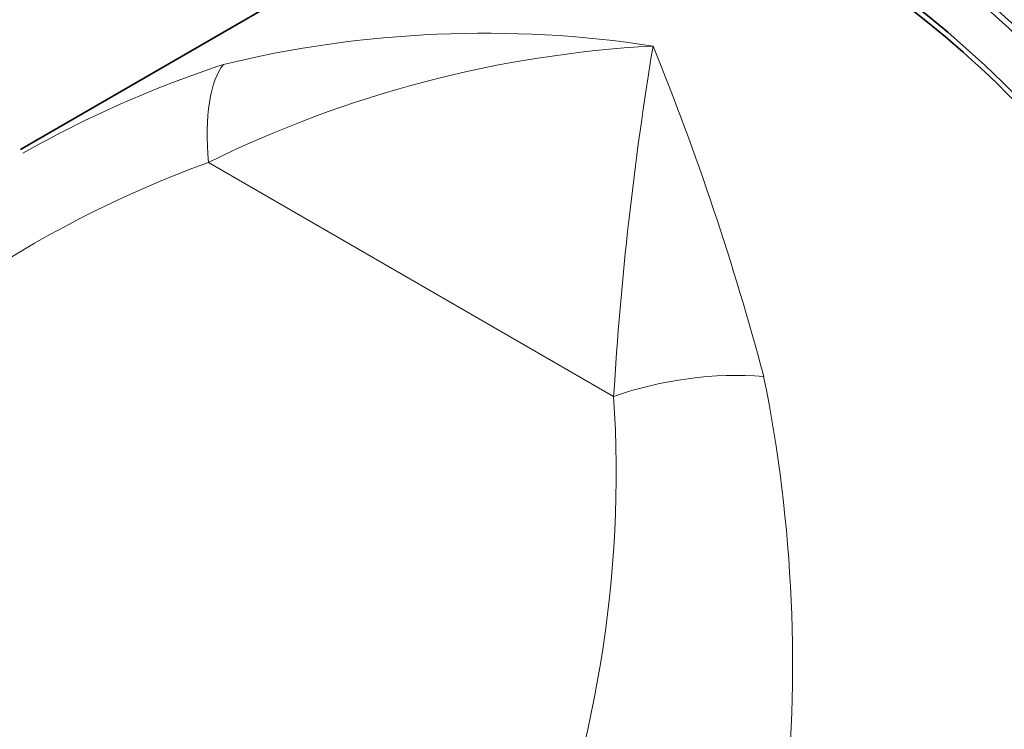
# Model space of a CAD drawing. Units: millimetres. Extents: x 0 to 744, y 0 to 1164.
# Drawn here: x 215 to 241, y 295 to 314 of the extents above; entities that cross this region are included whole.
import ezdxf
from ezdxf import colors
from ezdxf.entities.mleader import LeaderData, LeaderLine
from ezdxf.math import Vec2, Vec3

# ---------------------------------------------------------------- set-up
doc = ezdxf.new("R2010")
doc.units = ezdxf.units.MM
doc.layers.add('DV6_Défaut', color=7, linetype='Continuous')
doc.layers.add('Défaut', color=7, linetype='Continuous')

# ---------------------------------------------------------------- blocks, each defined once
blk = doc.blocks.new('_DOT')
at = {"color": 0}
blk.add_line((0, 0), (-1, 0), dxfattribs=at)
at = {"color": 0, "const_width": 0.333}
blk.add_lwpolyline([(-0.1665, 0, 1), (0.1665, 0, 1)], format="xyb", close=True, dxfattribs=at)
blk = doc.blocks.new('SE5')
at = {"layer": 'DV6_Défaut', "color": 7, "linetype": 'Continuous', "lineweight": 35}
blk.add_line((225.923, 316.486), (215.237, 310.316), dxfattribs=at)
at = {"layer": 'DV6_Défaut', "color": 7, "linetype": 'Continuous', "lineweight": 18}
blk.add_line((220.092, 309.979), (230.558, 303.937), dxfattribs=at)
for centre, radius, start, end in [((227.229, 284.705), 28.612, 81.2638, 103.6471), ((233.186, 283.397), 29.632, 93.1165, 116.2242), ((318.78, 298.6), 88.383, 170.63286, 176.53824), ((165.17, 286), 71.679, 14.91796, 22.11522), ((229.499, 285.145), 28.813, 108.244, 119.5273), ((229.723, 283.398), 28.272, 109.9166, 139.103), ((197.599, 296.998), 37.58, 335.9437, 11.4426), ((200.527, 301.95), 30.096, 337.4016, 3.7858)]:
    blk.add_arc(centre, radius, start, end, dxfattribs=at)
at = {"layer": 'DV6_Défaut', "color": 7, "linetype": 'Continuous', "lineweight": 35}
for centre, major_axis, start_param, end_param in [((248.651, 306.514), (-11.25, 19.486), 3.141593, 6.283185), ((240.166, 301.615), (-11.125, 19.269), 3.141593, 6.283185), ((240.166, 301.615), (-11.25, 19.486), 2.992383, 6.283185), ((236.63, 299.574), (-11.125, 19.269), 2.800444, 6.283185), ((236.489, 299.492), (10.5, -18.187), 0, 3.451437), ((236.63, 299.574), (10.494, -18.176), 0, 3.449646), ((235.923, 299.166), (10, -17.321), 0, 3.141593), ((235.923, 299.166), (-10.1, 17.494), 3.027952, 6.283185)]:
    blk.add_ellipse(centre, major_axis=major_axis, ratio=0.57735, start_param=start_param, end_param=end_param, dxfattribs=at)
at = {"layer": 'DV6_Défaut', "color": 7, "linetype": 'Continuous', "lineweight": 18}
for centre, major_axis, ratio, start_param, end_param in [((222.223, 307.951), (-1.401, 4.8), 0.343102, 0.233522, 1.037084), ((232.689, 301.909), (4.945, 0.739), 0.497744, 1.137121, 1.940684)]:
    blk.add_ellipse(centre, major_axis=major_axis, ratio=ratio, start_param=start_param, end_param=end_param, dxfattribs=at)

msp = doc.modelspace()

# ---------------------------------------------------------------- block references
at = {"layer": 'Défaut'}
msp.add_blockref('SE5', (0, 0), dxfattribs=at)

# ---------------------------------------------------------------- leaders
at = {"layer": 'Défaut', "color": 7, "linetype": 'Continuous', "lineweight": 18}
ml = msp.add_multileader_mtext('Standard', dxfattribs=at)
ml.set_content('{\\pxsm0.9;\\fSolid Edge ISO|b1||i0||c0|p34;\\W1.;27/12/2022\\P}', color=256)
ml.set_leader_properties()
ml.set_arrow_properties(name='DOT')
ml.build(insert=Vec2(0, 0))
ml.multileader.update_dxf_attribs({"leader_type": 0, "dogleg_length": 0, "arrow_head_size": 12})
ctx = ml.context
ctx.base_point, ctx.char_height, ctx.arrow_head_size, ctx.landing_gap_size = Vec3(656.602, 1156.973), 12, 12, 4.2
notes = []
notes.append((ctx, [(0, (0, 0, 0), (0, 0), (1, 0), 1, [])]))
ctx.mtext.insert = Vec3(658.602, 1163.093)
for ctx, leaders in notes:
    for number, flags, end, landing, length, lines in leaders:
        leader = LeaderData()
        leader.index, (leader.has_last_leader_line, leader.has_dogleg_vector, leader.attachment_direction) = number, flags
        leader.last_leader_point, leader.dogleg_vector, leader.dogleg_length = Vec3(end), Vec3(landing), length
        for number, points, colour, breaks in lines:
            line = LeaderLine()
            line.index, line.vertices, line.color, line.breaks = number, Vec3.list(points), colors.encode_raw_color(colour), breaks
            leader.lines.append(line)
        ctx.leaders.append(leader)

doc.saveas('drawing.dxf')
